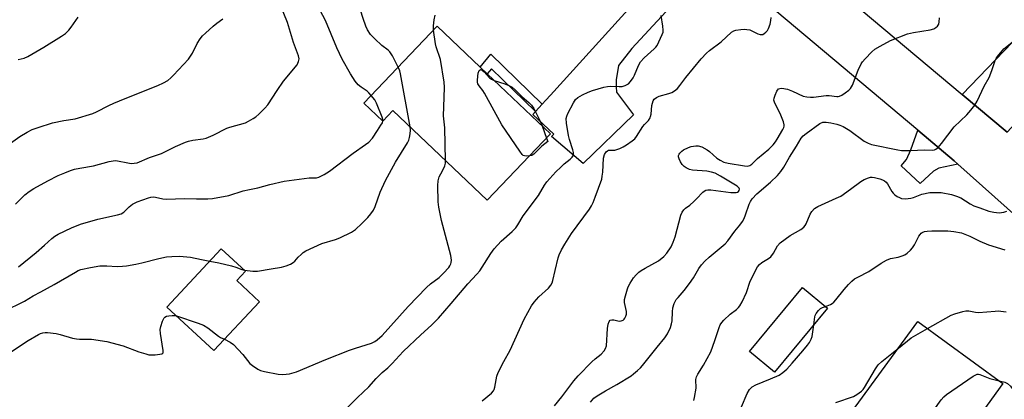
# Model space of a CAD drawing. Units: inches. Extents: x 1243772 to 1249772, y 605451 to 609451.
# Drawn here: x 1247399 to 1247765, y 608384 to 608525 of the extents above; entities that cross this region are included whole.
import ezdxf

# ---------------------------------------------------------------- set-up
doc = ezdxf.new("R2010")
doc.units = ezdxf.units.IN
doc.header["$MEASUREMENT"] = 0
for name, color, linetype in [('BLDG-Footprint', 5, 'Continuous'), ('TRANS-Driveway', 251, 'Continuous'), ('TRANS-Non Street Sidewalk', 7, 'Continuous'), ('TRANS-Road', 130, 'Continuous'), ('Undefined', 1, 'Continuous')]:
    doc.layers.add(name, color=color, linetype=linetype)

msp = doc.modelspace()

# ---------------------------------------------------------------- linework, layer by layer
at = {"layer": 'BLDG-Footprint'}
for points, elevation in [([(1247572.78, 608505.33), (1247596.23, 608483.01), (1247572.81, 608458.4), (1247537.75, 608491.76), (1247534, 608487.82), (1247527.01, 608494.47), (1247554.19, 608523.03), (1247570.1, 608507.88)], 691.81), ([(1247488.24, 608420.66), (1247471.3, 608402.47), (1247453.89, 608418.69), (1247474.06, 608440.35), (1247483.06, 608431.96), (1247479.83, 608428.49)], 673.53), ([(1247699.06, 608418.32), (1247679.43, 608394.51), (1247670.11, 608402.19), (1247689.74, 608426)], 685.72), ([(1247760.79, 608377.02), (1247743.27, 608353.01), (1247720.94, 608369.31), (1247714.32, 608360.24), (1247700.97, 608369.99), (1247732.57, 608413.29), (1247764.16, 608390.23), (1247756.69, 608380.01)], 690.21)]:
    msp.add_lwpolyline(points, close=True, dxfattribs=dict(at, elevation=elevation))
at = {"layer": 'TRANS-Driveway'}
for points in [[(1247666.35, 608540.15), (1247656.09, 608539.11), (1247649.47, 608537.52), (1247645.37, 608535.27), (1247626.42, 608514.8), (1247621.52, 608508.45), (1247620.6, 608503.15), (1247620.6, 608500.5), (1247620.73, 608498.51), (1247627.09, 608490.17), (1247608.41, 608472.02), (1247596.65, 608482.04), (1247597.47, 608482.92), (1247589.64, 608490.2), (1247590.64, 608491.31), (1247593.12, 608494.05), (1247594.48, 608495.54), (1247596.22, 608497.46), (1247640.6, 608546.43), (1247641.53, 608548.78), (1247641.96, 608560.78), (1247646.1, 608557.19)], [(1247747.43, 608471.82), (1247740.34, 608470.34), (1247738.42, 608469.18), (1247733.41, 608464.56), (1247726.35, 608471.11), (1247728.4, 608473.55), (1247729.94, 608477.14), (1247732.59, 608484.39), (1247746.11, 608473)]]:
    msp.add_lwpolyline(points, close=True, dxfattribs=at)
at = {"layer": 'TRANS-Non Street Sidewalk'}
msp.add_lwpolyline([(1247593.12, 608494.05), (1247590.64, 608491.31), (1247574.37, 608507.22), (1247572.78, 608505.33), (1247570.1, 608507.88), (1247574.1, 608512.65)], close=True, dxfattribs=at)
at = {"layer": 'TRANS-Road'}
for points in [[(1247794.34, 608429.85), (1247747.43, 608471.82), (1247746.11, 608473), (1247732.59, 608484.39), (1247666.35, 608540.15), (1247646.1, 608557.19), (1247641.96, 608560.78), (1247579.32, 608615.06), (1247558.16, 608633.39), (1247551.3, 608639.19), (1247442.28, 608731.39), (1247333.63, 608822.95)], [(1247385.57, 608807.4), (1247431.15, 608768.68), (1247453.36, 608749.81), (1247460.93, 608743.46), (1247465.42, 608739.68), (1247540.39, 608675.15), (1247553.62, 608663.91), (1247568.97, 608650.89), (1247583.77, 608638.31), (1247600.54, 608624.08), (1247620.98, 608606.72), (1247678.15, 608557.73), (1247689.4, 608548.09), (1247703.11, 608536.35), (1247749.08, 608497.7), (1247765.71, 608483.72)]]:
    msp.add_lwpolyline(points, dxfattribs=at)
msp.add_lwpolyline([(1247812.1, 608531.74), (1247801.65, 608521.73), (1247798.5, 608518.72), (1247794.41, 608514.72), (1247782.22, 608501.55), (1247778.54, 608497.57), (1247765.71, 608483.72), (1247749.08, 608497.7), (1247773.89, 608523.57), (1247782.71, 608532.74), (1247797.83, 608548.47), (1247812.3, 608563.5), (1247842.78, 608594.81), (1247860.72, 608578.31), (1247822.34, 608541.55)], close=True, dxfattribs=at)
at = {"layer": 'Undefined'}
msp.add_line((1247593.12, 608485.97, 676), (1247594.77, 608481.48, 676), dxfattribs=at)
for points, elevation in [([(1247539.7, 608507.81), (1247537.56, 608511.99), (1247536.67, 608513.48), (1247535.95, 608514.2), (1247533.66, 608515.85), (1247531.02, 608518.38), (1247529.49, 608520.03), (1247528.36, 608521.72), (1247527.78, 608523.08), (1247526.78, 608525.88), (1247524.93, 608531.75), (1247522.8, 608537.83), (1247520.3, 608543.71), (1247517.96, 608548.19), (1247515.87, 608553.19), (1247514.03, 608556.46), (1247512.47, 608558.64), (1247510.66, 608561), (1247509.24, 608562.46), (1247507.52, 608564.02), (1247505.92, 608565.16), (1247504.49, 608566.02), (1247503.45, 608566.38), (1247501.49, 608566.75)], 672), ([(1247529.71, 608497.31), (1247528.85, 608498.3), (1247528.23, 608498.87), (1247525.97, 608500.35), (1247524.86, 608501.28), (1247523.78, 608502.63), (1247522.01, 608505.29), (1247518.97, 608510.86), (1247516.92, 608515.06), (1247512.75, 608525.2), (1247507.82, 608534.57), (1247504.57, 608541.68), (1247501.93, 608546.07), (1247497.96, 608551.83), (1247496.14, 608553.99), (1247495.52, 608554.54), (1247495.05, 608554.83), (1247494.28, 608555.11), (1247492.82, 608555.49), (1247491.97, 608555.86)], 670), ([(1247397.7, 608456.92), (1247401.16, 608460.36), (1247402.75, 608461.65), (1247404.53, 608462.72), (1247409.7, 608465.6), (1247413.55, 608467.58), (1247415.97, 608468.6), (1247418.15, 608469.45), (1247419.57, 608469.87), (1247421.62, 608470.31), (1247426.64, 608471.21), (1247432.44, 608472.72), (1247433.89, 608473.03), (1247434.69, 608473.08), (1247435.52, 608473.01), (1247439.35, 608472.26), (1247440.67, 608472.07), (1247441.75, 608472.1), (1247442.85, 608472.33), (1247447.4, 608474.26), (1247451.9, 608475.79), (1247457.04, 608478.35), (1247460.81, 608479.99), (1247461.88, 608480.33), (1247463.49, 608480.7), (1247467.32, 608481.18), (1247468.46, 608481.44), (1247471.05, 608482.56), (1247476.19, 608485.17), (1247477.3, 608485.57), (1247483.08, 608487.18), (1247484.22, 608487.71), (1247485.95, 608488.76), (1247486.89, 608489.43), (1247487.97, 608490.39), (1247490.24, 608492.61), (1247491.4, 608493.89), (1247494.79, 608499.1), (1247497.22, 608502.57), (1247502.18, 608508.73), (1247502.77, 608509.9), (1247502.94, 608510.88), (1247502.73, 608511.99), (1247500.84, 608517.03), (1247498.64, 608524.38), (1247496.21, 608530.51)], 668), ([(1247552.84, 608521.61), (1247552.79, 608523.15), (1247553.06, 608525.42), (1247553.47, 608527.14)], 674), ([(1247395.01, 608478.92), (1247399.26, 608482.08), (1247402.07, 608483.67), (1247403.91, 608484.61), (1247406.11, 608485.43), (1247411.4, 608487.19), (1247415.66, 608488.01), (1247419.82, 608488.64), (1247426.43, 608490.58), (1247427.77, 608491.17), (1247432.37, 608493.56), (1247434.16, 608494.4), (1247438.46, 608496.19), (1247450.55, 608500.96), (1247452.67, 608502), (1247454.19, 608502.91), (1247455.33, 608503.84), (1247456.39, 608504.88), (1247461.9, 608510.79), (1247463.35, 608513.01), (1247465.14, 608516.68), (1247466.27, 608518.34), (1247467.16, 608519.46), (1247468.22, 608520.5), (1247471.11, 608523.08), (1247472.48, 608524.22), (1247474.63, 608525.79)], 666), ([(1247398.66, 608510.68), (1247400.94, 608511.21), (1247402.3, 608511.77), (1247408.24, 608515.24), (1247414.77, 608519.37), (1247416.23, 608520.38), (1247417.53, 608521.54), (1247418.41, 608522.65), (1247420.11, 608525.23), (1247420.97, 608526.38)], 664), ([(1247520.07, 608380.5), (1247524.6, 608385.08), (1247528.83, 608389), (1247531.5, 608392.1), (1247532.29, 608392.92), (1247533.76, 608394.29), (1247535.87, 608396.1), (1247537.48, 608397.68), (1247541.63, 608402.2), (1247548.08, 608408.36), (1247552.08, 608411.93), (1247554.63, 608414.55), (1247559.38, 608419.95), (1247565.61, 608427.36), (1247568.88, 608430.85), (1247569.97, 608432.13), (1247570.91, 608433.46), (1247574.06, 608438.6), (1247575.32, 608440.25), (1247577.95, 608443.12), (1247582.02, 608446.7), (1247583.33, 608448.08), (1247584.13, 608449.23), (1247586.14, 608452.53), (1247591.78, 608460.13), (1247594.03, 608463.96), (1247594.88, 608465.16), (1247598.27, 608468.88), (1247600.05, 608470.71), (1247601.36, 608471.9), (1247603.59, 608473.64), (1247604.33, 608474.38), (1247604.74, 608475.13), (1247604.82, 608475.56), (1247604.79, 608476.06), (1247604.56, 608477.07), (1247603.34, 608481), (1247602.97, 608482.44), (1247602.21, 608487.06), (1247602.08, 608488.78), (1247602.26, 608489.6), (1247602.73, 608490.66), (1247604.81, 608494.58), (1247605.58, 608495.8), (1247606.42, 608496.53), (1247608.14, 608497.52), (1247610.19, 608498.55), (1247611.82, 608499.13), (1247616.02, 608500.34), (1247617.43, 608500.67), (1247618.58, 608500.75), (1247621.77, 608500.63), (1247622.91, 608500.7), (1247623.96, 608501.04), (1247625.19, 608501.69), (1247625.97, 608502.45), (1247626.91, 608503.83), (1247627.42, 608504.88), (1247628.87, 608508.46), (1247629.71, 608509.84), (1247631.05, 608511.28), (1247634.72, 608514.61), (1247635.3, 608515.24), (1247635.81, 608515.94), (1247636.5, 608517.25), (1247637.74, 608519.95), (1247638.02, 608520.78), (1247638.1, 608521.62), (1247637.95, 608523.04), (1247637.28, 608527.06)], 676), ([(1247570.9, 608383.81), (1247574.33, 608386.67), (1247575.04, 608387.57), (1247575.29, 608388.08), (1247575.55, 608388.91), (1247576.35, 608392.96), (1247576.8, 608394.34), (1247578.9, 608398.45), (1247581.25, 608402.66), (1247586.49, 608414.2), (1247589.2, 608419.08), (1247590.18, 608420.55), (1247591.98, 608422.52), (1247595.57, 608425.65), (1247596.43, 608426.75), (1247596.92, 608427.7), (1247597.18, 608428.5), (1247597.93, 608432.2), (1247599.05, 608437), (1247599.47, 608438.08), (1247600.36, 608439.9), (1247601.52, 608441.99), (1247604.02, 608446), (1247610.68, 608455.09), (1247611.44, 608456.29), (1247612.07, 608457.47), (1247612.89, 608459.52), (1247615.28, 608466.25), (1247615.49, 608467.38), (1247615.63, 608468.82), (1247615.9, 608474.06), (1247616.33, 608475.42), (1247616.9, 608476.36), (1247617.42, 608476.79), (1247617.84, 608476.96), (1247618.56, 608477.04), (1247620.11, 608477.01), (1247620.9, 608477.2), (1247621.93, 608477.62), (1247623.18, 608478.25), (1247624.43, 608479.01), (1247626.62, 608480.46), (1247627.51, 608481.18), (1247628.22, 608482.05), (1247630.48, 608485.72), (1247631.18, 608486.57), (1247632.59, 608488.06), (1247633.2, 608488.98), (1247633.41, 608489.49), (1247633.61, 608490.33), (1247633.92, 608493.6), (1247634.07, 608494.47), (1247634.37, 608495.29), (1247634.79, 608495.9), (1247635.57, 608496.55), (1247636.56, 608497.02), (1247640.19, 608498.07), (1247641.26, 608498.47), (1247642.23, 608499.07), (1247643.35, 608499.96), (1247644.31, 608501.01), (1247646.51, 608503.99), (1247652.23, 608510.88), (1247654.17, 608513.09), (1247655.28, 608514.08), (1247659.59, 608517.29), (1247663.4, 608520.83), (1247664.28, 608521.31), (1247665.08, 608521.54), (1247666.85, 608521.81), (1247668.34, 608521.93), (1247669.17, 608521.89), (1247670.22, 608521.67), (1247671, 608521.35), (1247673.16, 608520.25), (1247674.12, 608519.95), (1247674.62, 608519.92), (1247675.11, 608520.03), (1247675.57, 608520.29), (1247676.22, 608520.83), (1247676.77, 608521.48), (1247677.16, 608522.22), (1247677.73, 608523.83), (1247678.08, 608525.19), (1247678.13, 608526.34)], 678), ([(1247597.77, 608381.91), (1247600.5, 608385.28), (1247604.89, 608391.22), (1247606.58, 608393.12), (1247611.54, 608398.26), (1247612.81, 608399.41), (1247615.04, 608401.21), (1247616.14, 608402.38), (1247616.71, 608403.3), (1247617, 608404.23), (1247617.41, 608410.67), (1247617.65, 608412.37), (1247617.99, 608413.31), (1247618.4, 608413.79), (1247618.99, 608413.97), (1247619.7, 608413.9), (1247621.68, 608413.48), (1247622.49, 608413.52), (1247623.19, 608413.83), (1247623.57, 608414.16), (1247623.88, 608414.56), (1247624.24, 608415.25), (1247624.44, 608415.99), (1247624.43, 608417.02), (1247623.7, 608420.38), (1247623.71, 608421.5), (1247624.03, 608422.9), (1247624.8, 608425.4), (1247625.13, 608426.21), (1247625.82, 608427.5), (1247627.07, 608429.49), (1247628.01, 608430.59), (1247629.05, 608431.61), (1247629.94, 608432.27), (1247631.36, 608433.15), (1247636.34, 608435.84), (1247638.29, 608437.46), (1247639.41, 608438.73), (1247641.01, 608441.1), (1247641.84, 608442.85), (1247642.47, 608444.74), (1247644.63, 608452.81), (1247645.08, 608453.88), (1247645.72, 608454.78), (1247646.32, 608455.37), (1247647.93, 608456.58), (1247649.46, 608457.86), (1247650.49, 608458.85), (1247652.84, 608461.4), (1247653.27, 608461.76), (1247653.91, 608462.1), (1247654.63, 608462.25), (1247655.73, 608462.25), (1247663.24, 608461.31), (1247664.64, 608461.21), (1247665.16, 608461.26), (1247665.62, 608461.41), (1247665.98, 608461.67), (1247666.25, 608462.01), (1247666.41, 608462.51), (1247666.31, 608462.87), (1247665.57, 608463.58), (1247659.4, 608467.34), (1247657.34, 608468.44), (1247655.96, 608468.86), (1247654.24, 608469.18), (1247648.95, 608469.51), (1247647.85, 608469.82), (1247646.56, 608470.43), (1247645.9, 608470.91), (1247645.17, 608471.68), (1247644.55, 608472.7), (1247644.05, 608473.77), (1247643.8, 608474.55), (1247643.78, 608475.05), (1247643.95, 608475.47), (1247644.25, 608475.87), (1247645, 608476.61), (1247645.66, 608477.1), (1247647.41, 608477.93), (1247648.46, 608478.29), (1247649.33, 608478.49), (1247650.21, 608478.6), (1247651.07, 608478.59), (1247652.37, 608478.18), (1247654.37, 608477.16), (1247655.26, 608476.48), (1247657.99, 608474.02), (1247659.24, 608473.21), (1247660.56, 608472.57), (1247662.19, 608472.17), (1247668.2, 608471.12), (1247669.3, 608471.05), (1247670.19, 608471.25), (1247671.01, 608471.83), (1247673.07, 608473.85), (1247677.23, 608477.39), (1247678.84, 608478.98), (1247679.72, 608480.03), (1247680.43, 608481.08), (1247682.45, 608484.61), (1247682.83, 608485.39), (1247682.97, 608485.92), (1247682.99, 608486.45), (1247682.71, 608487.55), (1247681.47, 608490.57), (1247679.54, 608494.51), (1247679.2, 608495.57), (1247679.23, 608496.35), (1247679.58, 608497.39), (1247680.31, 608498.92), (1247680.91, 608499.73), (1247681.31, 608499.94), (1247682.06, 608499.99), (1247684.21, 608499.6), (1247686.02, 608498.97), (1247690.04, 608497.1), (1247691.4, 608496.77), (1247692.76, 608496.67), (1247693.86, 608496.67), (1247698.54, 608497.36), (1247699.67, 608497.3), (1247702.49, 608496.95), (1247703.03, 608496.97), (1247703.56, 608497.08), (1247704.33, 608497.44), (1247705.58, 608498.23), (1247707.01, 608499.25), (1247707.62, 608499.85), (1247708.3, 608501.12), (1247710.42, 608506.7), (1247711.51, 608509.11), (1247712.01, 608509.83), (1247713.02, 608510.93), (1247715.54, 608513.5), (1247716.67, 608514.46), (1247718.64, 608515.65), (1247722.44, 608517.75), (1247728.75, 608520.16), (1247729.87, 608520.51), (1247731.03, 608520.75), (1247737.22, 608521.74), (1247738.58, 608522.12), (1247739.31, 608522.52), (1247739.91, 608523.11), (1247740.35, 608523.82), (1247740.54, 608524.65), (1247740.59, 608526.11)], 680), ([(1247557.31, 608473.15), (1247557.09, 608485.24), (1247556.59, 608489.79), (1247556.84, 608496.54), (1247556.89, 608500.43), (1247556.83, 608502.21), (1247555.41, 608510.64), (1247553.87, 608515.35), (1247553.57, 608516.47), (1247552.84, 608521.61)], 674), ([(1247611.07, 608383.34), (1247612.37, 608384.8), (1247613.57, 608385.66), (1247616.64, 608387.53), (1247620.86, 608389.91), (1247626.16, 608393.11), (1247627.09, 608393.8), (1247628.6, 608395.1), (1247629.65, 608396.06), (1247630.43, 608396.92), (1247635.84, 608403.8), (1247638.7, 608407.21), (1247639.65, 608408.67), (1247640.74, 608411.03), (1247641.21, 608412.38), (1247641.36, 608413.5), (1247641.5, 608416.94), (1247641.7, 608418.36), (1247642.16, 608419.99), (1247642.95, 608421.43), (1247643.58, 608422.24), (1247645.85, 608424.77), (1247647.81, 608427.4), (1247649.34, 608429.59), (1247651.36, 608433.04), (1247652.32, 608434.4), (1247653.54, 608435.67), (1247655.17, 608437.17), (1247661.09, 608442.22), (1247662.03, 608443.34), (1247664.68, 608446.86), (1247666.53, 608449.09), (1247667.55, 608450.52), (1247668.11, 608451.54), (1247668.64, 608452.89), (1247670.01, 608456.89), (1247670.5, 608457.91), (1247671.11, 608458.89), (1247672.79, 608460.76), (1247677.91, 608465.11), (1247680.47, 608467.59), (1247681.77, 608469.05), (1247682.88, 608470.63), (1247685, 608474.41), (1247687.61, 608478.43), (1247689.3, 608481.39), (1247690.03, 608482.32), (1247691.16, 608483.23), (1247696.19, 608486.85), (1247697.31, 608487.35), (1247697.99, 608487.44), (1247698.55, 608487.42), (1247700.27, 608487.15), (1247702.55, 608486.67), (1247703.63, 608486.31), (1247704.92, 608485.75), (1247707.31, 608484.24), (1247712.68, 608480.3), (1247714.14, 608479.54), (1247715.43, 608479.1), (1247725.17, 608477.1), (1247726.54, 608476.9), (1247730.04, 608476.91), (1247734.97, 608477.16), (1247738.05, 608477.01), (1247738.81, 608477.12), (1247739.28, 608477.3), (1247740.11, 608477.95), (1247741.38, 608479.4), (1247746.11, 608485.64), (1247750.78, 608490.07), (1247752.31, 608491.87), (1247753.75, 608493.74), (1247754.6, 608495.25), (1247757.23, 608500.73), (1247759.03, 608504.03), (1247760.09, 608506.65), (1247761.23, 608510.34), (1247761.61, 608511.11), (1247762.1, 608511.81), (1247764.56, 608514.64), (1247769.41, 608518.62)], 682), ([(1247544.22, 608485.61), (1247540.59, 608505.33), (1247540.29, 608506.47), (1247539.7, 608507.81)], 672), ([(1247588.43, 608474.82), (1247587.41, 608474.74), (1247586.61, 608474.83), (1247586.15, 608475.05), (1247585.75, 608475.41), (1247584.87, 608476.57), (1247578.17, 608486.42), (1247571.7, 608498.15), (1247571.1, 608499.12), (1247569.73, 608500.93), (1247569.34, 608501.64), (1247569.19, 608502.28), (1247569.16, 608502.83), (1247569.24, 608504.54), (1247569.41, 608505.66), (1247569.8, 608506.61), (1247570.1, 608506.88), (1247570.28, 608506.93), (1247570.91, 608506.75), (1247571.69, 608506.05), (1247573.59, 608503.86), (1247574.37, 608503.32), (1247575.3, 608502.93)], 676), ([(1247575.3, 608502.93), (1247579.31, 608501.67), (1247580.83, 608501.01), (1247582.04, 608500.35), (1247583.15, 608499.43), (1247585.64, 608496.93), (1247588.23, 608494.73), (1247589.21, 608493.7), (1247590.01, 608492.47), (1247592.33, 608487.95), (1247593.12, 608485.97)], 676), ([(1247534.05, 608487.88), (1247534.02, 608488.39), (1247533.8, 608489.22), (1247531.72, 608494.41), (1247531.02, 608495.67), (1247529.71, 608497.31)], 670), ([(1247398.76, 608433.56), (1247405.36, 608438.97), (1247408.46, 608441.65), (1247411.14, 608444.15), (1247412.29, 608445.01), (1247413.5, 608445.78), (1247418.42, 608448.11), (1247421.88, 608449.47), (1247428.3, 608451.35), (1247435.52, 608452.93), (1247436.92, 608453.34), (1247437.89, 608453.95), (1247439.84, 608455.95), (1247441.14, 608456.89), (1247442.88, 608457.74), (1247447.07, 608459.3), (1247447.92, 608459.53), (1247448.88, 608459.59), (1247449.69, 608459.49), (1247452.32, 608458.94), (1247453.77, 608458.83), (1247460.43, 608459.03), (1247464.82, 608458.84), (1247469.13, 608458.86), (1247470.86, 608458.97), (1247476.9, 608460.18), (1247482.24, 608461.89), (1247484.5, 608462.4), (1247487.64, 608462.94), (1247492.12, 608464.24), (1247497.46, 608465.5), (1247506.69, 608466.68), (1247509.47, 608466.76), (1247510.28, 608466.97), (1247512.3, 608467.98), (1247514.26, 608469.18), (1247523.05, 608475.89), (1247527.65, 608479.09), (1247528.81, 608479.98), (1247530.14, 608481.45), (1247532.01, 608484.33), (1247533.34, 608486.22), (1247533.89, 608487.18), (1247534.05, 608487.88)], 670), ([(1247482.66, 608432.34), (1247485.78, 608432.03), (1247487.48, 608432.06), (1247492.59, 608432.93), (1247496.43, 608433.44), (1247498.12, 608433.94), (1247499.76, 608434.63), (1247500.77, 608435.2), (1247501.33, 608435.68), (1247502.66, 608437.23), (1247503.66, 608438.22), (1247504.51, 608438.94), (1247505.5, 608439.55), (1247511.44, 608442.27), (1247516.4, 608443.77), (1247518.01, 608444.38), (1247522.43, 608446.47), (1247523.84, 608447.49), (1247526.21, 608449.68), (1247528.43, 608451.9), (1247529.55, 608453.27), (1247530.55, 608454.72), (1247531.13, 608456.08), (1247533, 608461.34), (1247535.05, 608465.77), (1247538.74, 608472.46), (1247543.17, 608479.75), (1247543.63, 608480.66), (1247543.95, 608481.64), (1247544.18, 608483.06), (1247544.27, 608484.47), (1247544.22, 608485.61)], 672), ([(1247594.77, 608481.48), (1247595.25, 608480.17), (1247593.02, 608478.53), (1247590.06, 608475.44), (1247589.35, 608475.04), (1247588.43, 608474.82)], 676), ([(1247475.23, 608406.69), (1247477.42, 608405.59), (1247478.59, 608404.74), (1247482.11, 608401.09), (1247484.67, 608397.73), (1247485.61, 608396.9), (1247487.58, 608395.59), (1247488.66, 608395.05), (1247490.05, 608394.69), (1247495.19, 608393.78), (1247496.89, 608393.66), (1247499.39, 608393.83), (1247502.04, 608394.55), (1247512.83, 608399.16), (1247521.7, 608402.61), (1247523.85, 608403.39), (1247529.76, 608405.21), (1247531.01, 608405.81), (1247531.93, 608406.44), (1247533.74, 608408.15), (1247543.48, 608418.87), (1247550.27, 608425.93), (1247551.74, 608427.3), (1247554.93, 608429.61), (1247556.6, 608431.21), (1247558.48, 608433.33), (1247558.94, 608434.02), (1247559.28, 608434.74), (1247559.41, 608435.27), (1247559.46, 608436.11), (1247559.28, 608437.83), (1247555.74, 608450.86), (1247554.79, 608455.75), (1247554.54, 608457.78), (1247554.42, 608463.87), (1247554.52, 608465.58), (1247554.96, 608467.12), (1247556.21, 608469.35), (1247556.98, 608471.11), (1247557.25, 608472.18), (1247557.31, 608473.15)], 674), ([(1247649.48, 608383.95), (1247649.73, 608385.09), (1247650.3, 608388.56), (1247650.25, 608391.76), (1247650.42, 608392.8), (1247650.88, 608393.75), (1247653.07, 608397.07), (1247655.73, 608402.07), (1247657.28, 608406.27), (1247658.85, 608411.03), (1247659.27, 608412.1), (1247659.83, 608412.99), (1247660.61, 608413.84), (1247662.99, 608415.97), (1247665.28, 608417.75), (1247666.03, 608418.49), (1247666.52, 608419.13), (1247667.35, 608420.66), (1247668.97, 608424.1), (1247670.37, 608428.26), (1247673.11, 608433.67), (1247673.83, 608434.52), (1247674.7, 608435.23), (1247677.18, 608436.7), (1247678.04, 608437.39), (1247679, 608438.73), (1247680.53, 608441.48), (1247681.5, 608442.5), (1247685.17, 608445.26), (1247689.17, 608447.53), (1247690.24, 608448.36), (1247690.74, 608448.93), (1247691.17, 608449.61), (1247692.59, 608453.2), (1247693.24, 608454.17), (1247694.22, 608455.25), (1247695.42, 608456.02), (1247702.32, 608459.1), (1247703.97, 608459.93), (1247707.61, 608462.47), (1247711.42, 608465.3), (1247712.66, 608466.11), (1247714.23, 608466.71), (1247715.05, 608466.89), (1247715.6, 608466.91), (1247716.45, 608466.8), (1247718.42, 608466.34), (1247719.51, 608466), (1247720.24, 608465.63), (1247720.8, 608465.09), (1247721.29, 608464.43), (1247722.99, 608461.61), (1247723.49, 608460.97), (1247724.09, 608460.4), (1247724.97, 608459.73), (1247725.72, 608459.35), (1247726.56, 608459.08), (1247727.99, 608458.89), (1247729.93, 608459.13), (1247731.03, 608459.43), (1247734.13, 608460.58), (1247737, 608461.2), (1247738.97, 608461.3), (1247741.24, 608461.19), (1247745.06, 608460.53), (1247746.96, 608459.94), (1247748.5, 608459.23), (1247751.98, 608457.09), (1247753.36, 608456.35), (1247755.58, 608455.49), (1247758.93, 608454.35), (1247760.8, 608453.92), (1247762.75, 608453.72), (1247764.51, 608453.89), (1247765.59, 608454.26)], 684), ([(1247698.34, 608418.92), (1247700.16, 608419.58), (1247700.83, 608419.99), (1247701.41, 608420.47), (1247702.18, 608421.32), (1247705.24, 608425.14), (1247706.91, 608427.09), (1247708.08, 608428.33), (1247709.09, 608429.11), (1247710.31, 608429.8), (1247714.41, 608431.85), (1247719.02, 608435.01), (1247720.96, 608436.13), (1247722.47, 608436.69), (1247725.32, 608437.27), (1247726.72, 608437.67), (1247727.78, 608438.11), (1247728.68, 608438.72), (1247729.91, 608439.8), (1247730.61, 608440.65), (1247731.32, 608441.86), (1247732.95, 608444.97), (1247733.43, 608445.7), (1247733.81, 608446.1), (1247734.24, 608446.41), (1247735, 608446.7), (1247736.1, 608446.88), (1247737.81, 608447), (1247743.67, 608446.97), (1247745.96, 608446.77), (1247748.77, 608446.27), (1247750.08, 608445.8), (1247751.89, 608445.01), (1247755.54, 608443.15), (1247758.8, 608441.84), (1247764.89, 608439.88)], 686), ([(1247393.44, 608417.14), (1247401.05, 608420.9), (1247404.27, 608422.81), (1247407.12, 608424.29), (1247412.01, 608427), (1247419.95, 608431.7), (1247420.96, 608432.22), (1247421.97, 608432.6), (1247425.55, 608433.4), (1247428.99, 608433.94), (1247431.58, 608433.98), (1247435.45, 608433.77), (1247437.43, 608433.85), (1247438.86, 608434.02), (1247442.33, 608434.64), (1247444.58, 608435.13), (1247450.86, 608436.77), (1247453.75, 608437.29), (1247455.75, 608437.47), (1247458.62, 608437.53), (1247462.64, 608437.24), (1247466.75, 608436.33), (1247469.79, 608435.76)], 672), ([(1247469.79, 608435.76), (1247473.15, 608435.13), (1247477.89, 608433.99), (1247479.45, 608433.49), (1247481.64, 608432.61), (1247482.66, 608432.34)], 672), ([(1247693.93, 608412.1), (1247694.37, 608415.03), (1247694.54, 608415.58), (1247694.91, 608416.3), (1247695.72, 608417.4), (1247696.49, 608418.14), (1247697.22, 608418.52), (1247698.34, 608418.92)], 686), ([(1247386.94, 608396.06), (1247402.41, 608406.25), (1247406.23, 608408.46), (1247407.03, 608408.81), (1247407.86, 608409.06), (1247408.72, 608409.19), (1247409.59, 608409.19), (1247412.8, 608408.88), (1247414.24, 608408.52), (1247418.8, 608407.15), (1247420.35, 608406.81), (1247421.43, 608406.74), (1247425.93, 608406.76), (1247431.58, 608405.9), (1247437.68, 608404.22), (1247443.51, 608402.06), (1247446.01, 608401.23), (1247447.13, 608400.95), (1247448, 608400.88), (1247449.49, 608400.95), (1247451.26, 608401.15), (1247452.02, 608401.34), (1247452.37, 608401.59), (1247452.46, 608401.77), (1247452.53, 608402.47), (1247451.54, 608408.81), (1247451.4, 608410.38), (1247451.58, 608411.46), (1247452.22, 608413.38), (1247452.84, 608414.62), (1247453.16, 608414.96), (1247453.77, 608415.28), (1247454.61, 608415.47), (1247455.79, 608415.56), (1247456.68, 608415.52), (1247457.48, 608415.35)], 674), ([(1247457.48, 608415.35), (1247465.5, 608412.65), (1247467.45, 608411.92), (1247469.03, 608410.93), (1247473, 608407.85), (1247473.75, 608407.39), (1247475.23, 608406.69)], 674), ([(1247736.12, 608410.7), (1247744.92, 608415.65), (1247746.26, 608416.2), (1247749.31, 608417.08), (1247750.41, 608417.27), (1247751.48, 608417.28), (1247753.98, 608416.79), (1247755.08, 608416.69), (1247761.3, 608417.2), (1247762.48, 608417.23), (1247763.36, 608417.17), (1247765.4, 608416.86)], 688), ([(1247667.09, 608381.62), (1247669.3, 608386.52), (1247670.17, 608388.03), (1247671.12, 608389), (1247672.43, 608389.82), (1247677.96, 608391.95), (1247681.1, 608393.4), (1247682.5, 608394.33), (1247683.91, 608395.58), (1247685.99, 608397.83), (1247689.91, 608402.43), (1247691.6, 608404.49), (1247692.34, 608405.52), (1247692.96, 608406.7), (1247693.31, 608407.73), (1247693.93, 608412.1)], 686), ([(1247725.36, 608403.41), (1247730.17, 608407.27), (1247736.12, 608410.7)], 688), ([(1247702.2, 608383.2), (1247708.66, 608385.47), (1247709.96, 608386.19), (1247711.66, 608387.4), (1247712.27, 608388.02), (1247712.78, 608388.74), (1247716.85, 608395.71), (1247717.9, 608397.2), (1247719.22, 608398.41), (1247725.36, 608403.41)], 688), ([(1247727.34, 608364.64), (1247741.28, 608384.19), (1247742.18, 608385.31), (1247743.23, 608386.21), (1247753.13, 608392.96), (1247753.89, 608393.42), (1247754.66, 608393.71), (1247755.11, 608393.74), (1247755.6, 608393.66), (1247759.25, 608392.11), (1247762.78, 608391.23)], 690), ([(1247762.78, 608391.23), (1247764.91, 608390.7), (1247765.9, 608390.22), (1247766.94, 608389.21), (1247769.14, 608386.47), (1247770.26, 608385.52), (1247771.71, 608384.54), (1247772.76, 608384.05)], 690)]:
    msp.add_lwpolyline(points, dxfattribs=dict(at, elevation=elevation))

doc.saveas('drawing.dxf')
